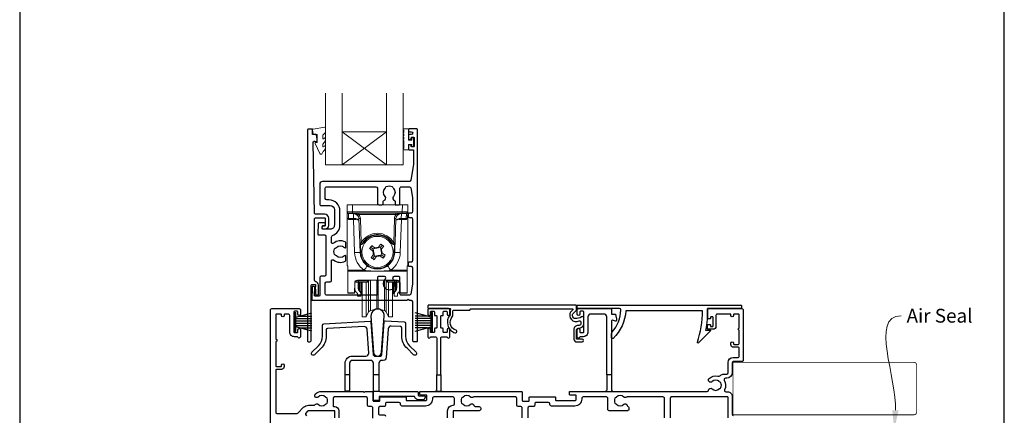
# Model space of a CAD drawing. Units: millimetres. Extents: x 22 to 1863, y -511 to 568.
# Drawn here: x 1136 to 1492, y -255 to -112 of the extents above; entities that cross this region are included whole.
import ezdxf
from ezdxf import colors
from ezdxf.entities.mleader import LeaderData, LeaderLine
from ezdxf.math import Vec2, Vec3

# ---------------------------------------------------------------- set-up
doc = ezdxf.new("R2010")
doc.units = ezdxf.units.MM
doc.header["$MEASUREMENT"] = 0
doc.layers.get('Defpoints').update_dxf_attribs({"color": 1})
doc.layers.add('APL Joinery', color=2, linetype='Continuous')
doc.styles.add('General notes', font='arial.ttf', dxfattribs={"height": 3.5})

# ---------------------------------------------------------------- blocks, each defined once
blk = doc.blocks.new('9010331')
at = {"layer": 'APL Joinery', "color": 252}
for p, q in [((-6.5, 3.29), (-0.75, 1.75)), ((-2.21, 2.14), (-6.5, 2.14)), ((-0.75, 1.3), (-6.5, 1.3)), ((-0.75, 0.46), (-6.5, 0.46)), ((-0.75, 3.45), (-0.75, -3.45)), ((-0.75, 3.45), (-0.25, 3.45)), ((-0.5, 3.45), (-0.5, -3.45)), ((-0.25, 3.45), (-0.25, -3.45)), ((-0.75, -0.46), (-6.5, -0.46)), ((-0.75, -1.3), (-6.5, -1.3)), ((-0.75, -1.75), (-6.5, -3.29)), ((-2.21, -2.14), (-6.5, -2.14)), ((-0.25, -3.45), (-0.75, -3.45))]:
    blk.add_line(p, q, dxfattribs=at)

msp = doc.modelspace()

# ---------------------------------------------------------------- linework, layer by layer
at = {"layer": 'APL Joinery', "color": 7, "lineweight": 20}
for p, q in [((1246.79, -164.48), (1246.79, -138.48)), ((1252.79, -164.48), (1252.79, -138.48)), ((1268.79, -164.48), (1268.79, -138.48)), ((1274.79, -164.48), (1274.79, -138.48)), ((1252.79, -152.48), (1268.79, -152.48)), ((1246.79, -164.48), (1274.79, -164.48))]:
    msp.add_line(p, q, dxfattribs=at)
at = {"layer": 'APL Joinery', "color": 8, "lineweight": 5}
for p, q in [((1268.79, -164.48), (1252.79, -152.48)), ((1252.79, -164.48), (1268.79, -152.48))]:
    msp.add_line(p, q, dxfattribs=at)
at = {"layer": 'APL Joinery', "color": 252, "lineweight": 15}
for p, q in [((1254.58, -181.47), (1254.54, -178.96)), ((1254.54, -178.96), (1256.53, -178.96)), ((1254.54, -200.96), (1254.54, -178.96)), ((1256.53, -178.96), (1256.58, -181.48)), ((1274.54, -178.96), (1256.53, -178.96)), ((1256.58, -181.48), (1274.49, -181.48)), ((1256.58, -181.48), (1256.58, -181.96)), ((1274.49, -181.48), (1274.54, -178.96)), ((1274.49, -181.48), (1274.49, -181.96)), ((1274.54, -178.96), (1276.54, -178.96)), ((1276.54, -178.96), (1276.49, -181.47)), ((1276.54, -178.96), (1276.54, -200.96)), ((1254.61, -183.28), (1254.58, -181.76)), ((1256.58, -181.96), (1255.08, -181.96)), ((1256.85, -182.11), (1255.08, -182.11)), ((1255.08, -182.11), (1255.12, -183.85)), ((1255.12, -183.85), (1256.87, -183.85)), ((1256.87, -184.2), (1255.13, -184.2)), ((1274.49, -181.96), (1256.58, -181.96)), ((1256.85, -182.11), (1256.85, -181.96)), ((1256.91, -183.85), (1256.85, -182.11)), ((1256.87, -184.2), (1256.87, -183.85)), ((1257.29, -196.21), (1256.87, -184.2)), ((1258.86, -182.46), (1258.86, -181.96)), ((1272.22, -182.46), (1258.86, -182.46)), ((1259.17, -192.64), (1258.86, -183.89)), ((1259.36, -183.88), (1259.67, -192.62)), ((1271.41, -192.62), (1271.71, -183.88)), ((1272.21, -183.89), (1271.91, -192.64)), ((1272.22, -182.46), (1272.22, -181.96)), ((1274.2, -184.2), (1273.78, -196.21)), ((1274.23, -182.11), (1274.16, -183.85)), ((1274.2, -183.85), (1275.96, -183.85)), ((1274.2, -183.85), (1274.2, -184.2)), ((1275.94, -184.2), (1274.2, -184.2)), ((1274.23, -181.96), (1274.23, -182.11)), ((1275.99, -182.11), (1274.23, -182.11)), ((1275.99, -181.96), (1274.49, -181.96)), ((1275.96, -183.85), (1275.99, -182.11)), ((1276.49, -181.76), (1276.46, -183.28)), ((1259.29, -196.18), (1259.19, -193.27)), ((1259.39, -193.26), (1259.49, -196.17)), ((1260.1, -192.87), (1260.1, -192.87)), ((1263.08, -194.23), (1263.9, -194.81)), ((1264.06, -195.71), (1263.88, -195.59)), ((1264.8, -194.65), (1263.9, -194.81)), ((1263.9, -194.81), (1264.06, -195.71)), ((1263.9, -194.81), (1263.96, -194.85)), ((1263.96, -194.85), (1266.64, -194.39)), ((1264.43, -197.53), (1263.96, -194.85)), ((1264.63, -194.53), (1264.8, -194.65)), ((1265.78, -194.48), (1265.91, -194.3)), ((1266.69, -194.32), (1265.78, -194.48)), ((1266.69, -194.32), (1266.64, -194.39)), ((1266.64, -194.39), (1267.11, -197.07)), ((1266.69, -194.32), (1267.26, -193.51)), ((1266.85, -195.23), (1266.69, -194.32)), ((1266.97, -195.05), (1266.85, -195.23)), ((1270.97, -192.87), (1270.97, -192.87)), ((1271.58, -196.17), (1271.68, -193.26)), ((1271.88, -193.27), (1271.78, -196.18)), ((1264.38, -197.6), (1263.81, -198.41)), ((1264.1, -196.87), (1264.23, -196.69)), ((1264.23, -196.69), (1264.38, -197.6)), ((1264.38, -197.6), (1265.29, -197.44)), ((1264.38, -197.6), (1264.43, -197.53)), ((1267.11, -197.07), (1264.43, -197.53)), ((1265.29, -197.44), (1265.17, -197.62)), ((1266.27, -197.27), (1267.17, -197.11)), ((1266.45, -197.39), (1266.27, -197.27)), ((1267.02, -196.21), (1267.19, -196.33)), ((1267.17, -197.11), (1267.02, -196.21)), ((1267.17, -197.11), (1267.11, -197.07)), ((1267.99, -197.69), (1267.17, -197.11)), ((1254.84, -200.96), (1254.54, -200.96)), ((1254.84, -202.62), (1254.84, -200.96)), ((1254.84, -202.62), (1260.72, -202.62)), ((1254.84, -202.97), (1254.84, -202.62)), ((1270.35, -202.62), (1276.24, -202.62)), ((1276.24, -200.96), (1276.54, -200.96)), ((1276.24, -202.62), (1276.24, -200.96)), ((1276.24, -202.62), (1276.24, -202.97)), ((1276.24, -202.97), (1254.84, -202.97)), ((1254.84, -202.97), (1254.84, -210.81)), ((1272.73, -206.19), (1258.34, -206.19)), ((1258.68, -206.19), (1258.68, -206.43)), ((1258.68, -206.43), (1261.91, -206.43)), ((1258.68, -206.93), (1258.68, -206.43)), ((1261.91, -206.43), (1261.91, -206.19)), ((1261.91, -206.93), (1261.91, -206.43)), ((1262.41, -206.19), (1262.41, -206.43)), ((1263.01, -214.64), (1263.01, -206.19)), ((1265.28, -214.14), (1265.28, -206.19)), ((1265.79, -214.14), (1265.79, -206.19)), ((1268.06, -214.64), (1268.06, -206.19)), ((1268.66, -206.43), (1268.66, -206.19)), ((1269.16, -206.19), (1269.16, -206.43)), ((1269.16, -206.43), (1272.39, -206.43)), ((1269.16, -206.93), (1269.16, -206.43)), ((1272.39, -206.43), (1272.39, -206.19)), ((1272.39, -206.93), (1272.39, -206.43)), ((1276.24, -210.81), (1276.24, -202.97)), ((1257.33, -207.18), (1257.3, -210.81)), ((1257.34, -208.84), (1257.34, -207.07)), ((1257.54, -206.59), (1257.54, -206.93)), ((1258.18, -206.93), (1257.54, -206.93)), ((1258.68, -206.93), (1258.18, -206.93)), ((1258.54, -206.93), (1258.54, -208.62)), ((1261.91, -206.93), (1258.68, -206.93)), ((1258.84, -206.93), (1258.84, -209.91)), ((1259.02, -210.15), (1259.02, -206.93)), ((1259.54, -206.93), (1259.54, -211.26)), ((1259.89, -206.93), (1259.89, -210.75)), ((1260.04, -216.58), (1260.04, -206.93)), ((1261.51, -216.58), (1261.51, -206.93)), ((1262.36, -215.08), (1262.36, -206.65)), ((1268.71, -215.08), (1268.71, -206.65)), ((1272.39, -206.93), (1269.16, -206.93)), ((1269.56, -216.58), (1269.56, -206.93)), ((1271.04, -216.58), (1271.04, -206.97)), ((1271.18, -210.75), (1271.18, -206.93)), ((1271.54, -211.26), (1271.54, -206.93)), ((1272.05, -206.93), (1272.05, -210.15)), ((1272.23, -209.91), (1272.23, -206.93)), ((1272.89, -206.93), (1272.39, -206.93)), ((1272.54, -208.62), (1272.54, -206.93)), ((1272.89, -206.93), (1273.54, -206.93)), ((1273.54, -206.93), (1273.54, -206.59)), ((1273.74, -207.07), (1273.74, -208.84)), ((1273.77, -210.81), (1273.74, -207.18)), ((1254.84, -210.81), (1257.3, -210.81)), ((1254.84, -210.96), (1254.84, -210.81)), ((1257.3, -210.96), (1254.84, -210.96)), ((1258.34, -212.03), (1258.34, -211.26)), ((1259.54, -212.03), (1258.34, -212.03)), ((1259.54, -211.26), (1259.54, -212.03)), ((1259.89, -210.75), (1260.04, -210.63)), ((1271.04, -210.63), (1271.18, -210.75)), ((1271.54, -212.03), (1271.54, -211.26)), ((1272.74, -212.03), (1271.54, -212.03)), ((1272.74, -211.26), (1272.74, -212.03)), ((1273.77, -210.81), (1276.24, -210.81)), ((1276.24, -210.96), (1273.78, -210.96)), ((1276.24, -210.81), (1276.24, -210.96)), ((1260.04, -219.53), (1260.04, -216.58)), ((1261.51, -219.53), (1261.51, -216.58)), ((1262.36, -217.7), (1262.36, -215.08)), ((1263.01, -217.16), (1263.01, -214.64)), ((1263.01, -217.16), (1265.28, -216.55)), ((1265.28, -216.55), (1265.28, -214.14)), ((1265.79, -216.55), (1265.79, -214.14)), ((1265.79, -216.55), (1268.06, -217.16)), ((1268.06, -217.16), (1268.06, -214.64)), ((1268.71, -217.7), (1268.71, -215.08)), ((1269.56, -219.53), (1269.56, -216.58)), ((1271.04, -219.53), (1271.04, -216.58)), ((1260.04, -219.53), (1261.51, -219.53)), ((1261.51, -219.53), (1262.36, -217.7)), ((1268.71, -217.7), (1269.56, -219.53)), ((1269.56, -219.53), (1271.04, -219.53))]:
    msp.add_line(p, q, dxfattribs=at)
at = {"layer": 'APL Joinery', "color": 2, "lineweight": 25}
for p, q in [((1255.46, -240.46), (1253.86, -240.46)), ((1266.08, -240.46), (1264.08, -240.46)), ((1348.42, -240.48), (1348.42, -245.98)), ((1350.22, -240.48), (1350.22, -245.98)), ((1266.38, -246.46), (1264.08, -246.46))]:
    msp.add_line(p, q, dxfattribs=at)
for points in [[(1245.88, -186.61, 1.000001), (1245.88, -187.61), (1246.72, -187.61, 0.414214), (1247.92, -186.41), (1247.92, -183.81, 0.414213), (1246.42, -182.31), (1243.09, -182.31, -0.409056), (1242.79, -182.02), (1242.31, -156.36, -0.499085), (1242.94, -155.86), (1243.54, -156.03, 0.493199), (1243.79, -155.83), (1243.79, -155), (1243.56, -153.65, 0.364027), (1243.36, -153.48), (1242.09, -153.48), (1242.09, -151.78, 0.414223), (1241.79, -151.48), (1240.59, -151.48, 0.414338), (1240.29, -151.78), (1240.29, -228.29, 0.393036), (1240.5, -228.48), (1241.1, -228.48, 0.414214), (1241.6, -227.98), (1241.6, -208, -0.404024), (1241.79, -207.8), (1242.99, -207.76, -0.424477), (1243.2, -207.96), (1243.2, -208.61, 0.414214), (1243, -208.81), (1243, -209.31, 0.414214), (1243.2, -209.51), (1243.2, -211.35, 0.414214), (1243.4, -211.55), (1244, -211.55, 0.414214), (1244.2, -211.35), (1244.2, -207.96, 0.363179), (1243.21, -206.77, -0.363179), (1242.8, -206.28), (1242.8, -184.11, -0.414214), (1243.3, -183.61), (1246.42, -183.61, -0.414213), (1246.62, -183.81), (1246.62, -186.41, -0.414214), (1246.42, -186.61)], [(1277.07, -170.46), (1245.69, -170.46, 0.414214), (1244.69, -171.46), (1244.69, -178.86, 0.414212), (1244.99, -179.16), (1248.47, -179.16, -0.414212), (1249.97, -180.66), (1249.97, -186.26, -0.414214), (1248.47, -187.76), (1245.8, -187.76, -0.424474), (1245.6, -187.56), (1245.63, -186.66, -0.404027), (1245.83, -186.46), (1246.22, -186.46, 1.000573), (1246.22, -185.46), (1244.36, -185.46, 0.404027), (1244.16, -185.66), (1244.03, -189.56, 0.424475), (1244.23, -189.76), (1246.4, -189.76, -0.414213), (1246.9, -190.26), (1246.9, -204.29, -0.414212), (1246.4, -204.79), (1245.19, -204.79, 0.414212), (1244.69, -205.29), (1244.69, -211.79, -0.414212), (1244.49, -211.99), (1243.02, -211.99, -0.424477), (1242.82, -211.78), (1242.91, -209, 0.424477), (1242.41, -208.49), (1242.12, -208.49, 0.404024), (1241.92, -208.68), (1241.76, -213.26, 0.424476), (1241.96, -213.46), (1276.29, -213.46), (1276.69, -213.06), (1277.09, -213.46), (1277.69, -213.46, -0.414214), (1278.19, -213.96), (1278.19, -227.96, 0.414214), (1278.69, -228.46), (1279.79, -228.46, 0.406954), (1279.99, -228.26), (1279.99, -151.66, 0.414214), (1279.79, -151.46), (1276.99, -151.46, 0.414214), (1276.79, -151.66), (1276.79, -152.26, 0.414203), (1276.99, -152.46), (1277.79, -152.46, -0.999978), (1277.79, -153.46), (1276.99, -153.46, 0.414417), (1276.79, -153.66), (1276.79, -155.01, 0.414427), (1276.99, -155.21), (1277.59, -155.21, 0.414214), (1277.79, -155.01), (1277.79, -154.66, -0.414203), (1277.99, -154.46), (1278.59, -154.46, -0.414224), (1278.79, -154.66), (1278.79, -157.76, -0.414203), (1278.59, -157.96), (1277.99, -157.96, -0.414224), (1277.79, -157.76), (1277.79, -157.41, 0.414214), (1277.59, -157.21), (1276.99, -157.21, 0.414427), (1276.79, -157.41), (1276.79, -158.76, 0.414427), (1276.99, -158.96), (1278.39, -158.96, -0.414196), (1278.59, -159.16), (1278.6, -164.08, -0.043353), (1278.58, -164.26), (1277.57, -170.05, -0.364352)], [(1247.19, -177.16, -0.414213), (1246.69, -176.66), (1246.69, -172.86, -0.414234), (1247.19, -172.36), (1265, -172.36, -0.414192), (1265.5, -172.86), (1265.5, -178.46, 0.41421), (1266, -178.96), (1267.14, -178.96, 0.414211), (1267.64, -178.46), (1267.64, -177.67, -0.341999), (1267.87, -177.38, 0.575837), (1268.29, -175.88, -0.406262), (1268.29, -172.95, 0.114784), (1268.5, -172.6, -0.20211), (1268.75, -172.31, -0.233326), (1270.83, -172.31, -0.20211), (1271.09, -172.6, 0.114784), (1271.3, -172.95, -0.406262), (1271.3, -175.88, 0.561578), (1271.68, -177.37, -0.32998), (1271.89, -177.65), (1271.89, -178.66, 0.414214), (1272.19, -178.96), (1273.19, -178.96, 0.414214), (1273.69, -178.46), (1273.69, -172.86, -0.414234), (1274.19, -172.36), (1277.07, -172.36, -0.36432), (1277.57, -172.78), (1278.19, -176.32), (1278.19, -181.46, -0.414214), (1277.69, -181.96), (1276.99, -181.96, 0.414214), (1276.69, -182.26), (1276.69, -183.16, 0.414214), (1276.99, -183.46), (1277.69, -183.46, -0.414214), (1278.19, -183.96), (1278.19, -199.16, -0.414214), (1277.69, -199.66), (1276.99, -199.66, 0.414214), (1276.69, -199.96), (1276.69, -200.86, 0.414214), (1276.99, -201.16), (1277.69, -201.16, -0.414214), (1278.19, -201.66), (1278.19, -207.5), (1277.57, -211.25, -0.36432), (1277.07, -211.66), (1274.19, -211.66, -0.414234), (1273.69, -211.16), (1273.69, -205.36, 0.414214), (1273.19, -204.86), (1271.54, -204.86, 0.411546), (1271.04, -205.36, 0.197757), (1271.3, -205.99, -0.406262), (1271.3, -208.92, 0.114784), (1271.09, -209.27, -0.20211), (1270.83, -209.56, -0.233326), (1268.75, -209.56, -0.20211), (1268.5, -209.27, 0.114784), (1268.29, -208.92, -0.406262), (1268.29, -205.99, 0.197879), (1268.54, -205.36, 0.411377), (1268.04, -204.86), (1266, -204.86, 0.414224), (1265.5, -205.36), (1265.5, -211.16, -0.414202), (1265, -211.66), (1247.19, -211.66, -0.414234), (1246.69, -211.16), (1246.69, -207.29, -0.414212), (1247.19, -206.79), (1248.4, -206.79, 0.414212), (1248.9, -206.29), (1248.9, -199.28, -0.631302), (1249.71, -198.89, 0.292592), (1253.89, -199.36, 0.2859), (1254.17, -198.91), (1254.17, -197.56, 0.642224), (1253.67, -197.33, 0.01477), (1253.63, -197.37, -0.406262), (1250.7, -197.37, 0.114784), (1250.36, -197.16, -0.20211), (1250.06, -196.9, -0.233326), (1250.06, -194.82, -0.20211), (1250.36, -194.57, 0.114784), (1250.7, -194.36, -0.406262), (1253.63, -194.36, 0.014863), (1253.67, -194.39, 0.642057), (1254.17, -194.16), (1254.17, -192.81, 0.2859), (1253.89, -192.36, 0.292592), (1249.71, -192.83, -0.631302), (1248.9, -192.44), (1248.9, -190.53, -0.322528), (1249.24, -190.06, 0.322528), (1251.97, -186.26), (1251.97, -181.16, 0.414213), (1247.97, -177.16)], [(1263.19, -219.23), (1264.1, -232.28, 0.932515), (1267.06, -232.28), (1267.98, -219.23, 1.072369)], [(1288.47, -240.48), (1288.47, -227.18, -0.414215), (1288.97, -226.68), (1290.55, -226.68, -0.331714), (1290.74, -226.83, 0.864743), (1291.72, -226.68), (1291.72, -224.13, 1), (1290.72, -224.13), (1290.72, -224.98, -0.414215), (1290.52, -225.18), (1289.52, -225.18, -0.414214), (1289.32, -224.98), (1289.32, -223.83, 0.414215), (1289.12, -223.63), (1288.67, -223.63, -0.414214), (1288.47, -223.43), (1288.47, -219.23, -0.414214), (1288.67, -219.03), (1289.12, -219.03, 0.414212), (1289.32, -218.83), (1289.32, -217.68, -0.414213), (1289.52, -217.48), (1290.52, -217.48, -0.414214), (1290.72, -217.68), (1290.72, -218.53, 1), (1291.72, -218.53), (1291.72, -216.98, 0.414227), (1291.22, -216.48), (1284.22, -216.48, 0.414215), (1283.72, -216.98), (1283.72, -218.53, 1), (1284.72, -218.53), (1284.72, -217.68, -0.414214), (1284.92, -217.48), (1285.92, -217.48, -0.414213), (1286.12, -217.68), (1286.12, -218.83, 0.414212), (1286.32, -219.03), (1286.77, -219.03, -0.414214), (1286.97, -219.23), (1286.97, -223.43, -0.414214), (1286.77, -223.63), (1286.32, -223.63, 0.414215), (1286.12, -223.83), (1286.12, -224.98, -0.414214), (1285.92, -225.18), (1284.92, -225.18, -0.414214), (1284.72, -224.98), (1284.72, -224.13, 1.000002), (1283.72, -224.13), (1283.72, -226.68, 0.864743), (1284.7, -226.83, -0.331714), (1284.89, -226.68), (1286.47, -226.68, -0.414215), (1286.97, -227.18), (1286.97, -240.48)], [(1336.17, -216.93), (1335.56, -217.53, 0.198912), (1335.12, -218.6), (1335.12, -219.13, 0.391837), (1336.96, -221.12, 0.092035), (1338.48, -220.96, -0.496627), (1339.12, -221.45), (1339.12, -221.94, -0.225504), (1338.93, -222.33, -0.186069), (1338.07, -222.61, 0.440553), (1336.57, -224.11), (1336.57, -227.58, 0.414214), (1337.57, -228.58), (1339.57, -228.58, 1), (1339.57, -227.58), (1337.57, -227.58), (1337.57, -224.11, -0.429598), (1338.09, -223.61, 0.277126), (1340.04, -222.58, 0.144007), (1340.12, -222.3), (1340.12, -219.88, 0.6092), (1339.33, -219.47, -0.180836), (1337.04, -220.12, -0.391837), (1336.12, -219.13), (1336.12, -218.6, -0.198912), (1336.26, -218.24), (1337.49, -217.02, 0.198912), (1337.55, -216.87), (1337.55, -215.48, 0.414214), (1337.35, -215.28), (1284.05, -215.28, 0.414214), (1283.75, -215.58), (1283.75, -216.18, 0.414214), (1284.05, -216.48), (1291.74, -216.48, -0.605919), (1291.91, -216.8, 0.153244), (1291.82, -217.08), (1291.82, -218.8, 0.545809), (1293.67, -225.27, 1), (1293.96, -224.31, -0.545809), (1292.57, -219.46, 0.18191), (1292.82, -218.8), (1292.82, -217.38, -0.414214), (1293.12, -217.08), (1298.69, -217.08, 0.198912), (1298.91, -217), (1299.23, -216.67, -0.198912), (1299.44, -216.58), (1336.03, -216.58, -0.668179)], [(1350.46, -224.95, 0.16739), (1353.55, -217, 0.425895), (1353.05, -216.48), (1337.92, -216.48, -0.414214), (1337.72, -216.28), (1337.72, -215.48, -0.414214), (1337.92, -215.28), (1397.02, -215.28, -0.414212), (1397.22, -215.48), (1397.22, -216.28, -0.414215), (1397.02, -216.48), (1384.92, -216.48, -0.045849), (1384.2, -224.28), (1385.72, -224.28, -0.668164), (1385.86, -224.63), (1381.59, -228.9, -0.783601), (1381.26, -228.7, 0.070843), (1383.11, -217.28), (1355.34, -217.28, -0.191629), (1350.72, -227.28, -0.658931), (1350.22, -227.06), (1350.22, -225.6, -0.177615)], [(1350.22, -240.48), (1348.42, -240.48), (1348.42, -219.48, 0.414214), (1347.42, -218.48), (1342.62, -218.48, 0.414214), (1341.62, -219.48), (1341.62, -224.98, -0.414214), (1339.92, -226.68), (1338.89, -226.68, 0.331714), (1338.7, -226.83, -0.864743), (1337.72, -226.68), (1337.72, -224.13, -1), (1338.72, -224.13), (1338.72, -224.98, 0.414214), (1338.92, -225.18), (1339.92, -225.18, 0.414214), (1340.12, -224.98), (1340.12, -217.68, 0.414213), (1339.92, -217.48), (1338.92, -217.48, 0.414214), (1338.72, -217.68), (1338.72, -218.53, -1), (1337.72, -218.53), (1337.72, -216.98, -0.414582), (1338.22, -216.48), (1350.02, -216.48, -0.415306), (1350.22, -216.68), (1350.22, -218.48), (1351.45, -218.48, -0.36397), (1351.65, -218.65), (1351.92, -220.19), (1351.92, -220.83, -0.493145), (1351.67, -221.03), (1350.47, -220.71, 0.493147), (1350.22, -220.9)], [(1262.89, -221.08, -0.409113), (1263.2, -221.36), (1264.03, -233.2, 0.39391), (1264.53, -233.66), (1266.64, -233.66, 0.39391), (1267.14, -233.2), (1267.97, -221.21, -0.409109), (1268.29, -220.93), (1275.21, -221.3, -0.398959), (1275.68, -221.8), (1275.68, -226.42, 0.198912), (1277.15, -229.95), (1279.49, -232.3, -1), (1278.57, -233.22), (1276.23, -230.87, -0.198912), (1274.38, -226.42), (1274.38, -223.53, 0.398959), (1273.91, -223.03), (1270.45, -222.85, 0.409109), (1269.4, -223.78), (1268.66, -234.33, -0.39391), (1267.66, -235.26), (1267.08, -235.26, 0.414215), (1266.08, -236.26), (1266.08, -246.16, 0.414213), (1266.38, -246.46), (1279.98, -246.46, -0.414213), (1280.28, -246.76), (1280.28, -247.76, 0.414214), (1280.58, -248.06), (1282.48, -248.06, -0.414214), (1282.78, -248.36), (1282.78, -248.56, -0.414212), (1281.78, -249.56), (1280.48, -249.56, -0.312963), (1279.08, -248.59, 0.312963), (1278.61, -248.26), (1266.43, -248.26, 0.414213), (1266.13, -248.56), (1266.13, -249.46, -0.414214), (1265.83, -249.76), (1264.38, -249.76, -0.414214), (1264.08, -249.46), (1264.08, -236.26, 0.414212), (1263.08, -235.26), (1256.46, -235.26, 0.414214), (1255.46, -236.26), (1255.46, -246.06, -0.414214), (1255.16, -246.36), (1254.16, -246.36, -0.414214), (1253.86, -246.06), (1253.86, -236.26, -0.414214), (1256.46, -233.66), (1261.38, -233.66, 0.434812), (1262.38, -232.6), (1261.78, -223.92, 0.409113), (1260.73, -223), (1247.46, -223.69, 0.39896), (1246.98, -224.19), (1246.98, -226.42, -0.198912), (1245.14, -230.87), (1242.79, -233.22, -1), (1241.87, -232.3), (1244.22, -229.95, 0.198912), (1245.68, -226.42), (1245.68, -222.46, -0.398959), (1246.16, -221.96)]]:
    msp.add_lwpolyline(points, format="xyb", close=True, dxfattribs=at)
at = {"layer": 'APL Joinery', "color": 252, "lineweight": 15}
msp.add_lwpolyline([(1245.79, -153.76, -0.209102), (1245.87, -153.57), (1246.63, -152.87, 0.209102), (1246.79, -152.5), (1246.79, -151.08, 0.460762), (1246.5, -150.83), (1242.3, -151.49, 0.394143), (1242.09, -151.76), (1242.25, -153.48), (1243.79, -153.48), (1243.79, -156.38), (1243.29, -156.38, 0.548683), (1243.07, -156.74), (1244.76, -160.37, 0.620757), (1245.55, -160.39), (1245.93, -159.67, 0.076756), (1246.74, -158.52, 0.115673), (1246.79, -158.3), (1246.79, -157.74, 0.700996), (1246.44, -157.61, -0.090479), (1246.09, -157.9, -0.574104), (1245.79, -157.73), (1245.79, -157.13, -0.197721), (1245.94, -156.78, 0.081084), (1246.74, -155.65, 0.114797), (1246.79, -155.43), (1246.79, -154.82, 0.723229), (1246.43, -154.7, -0.088694), (1246.1, -155.01, -0.596286), (1245.79, -154.84), (1245.79, -153.76)], format="xyb", dxfattribs=at)
msp.add_lwpolyline([(1275.04, -155.69, -1), (1275.04, -155.19), (1275.04, -154.44, -1), (1275.04, -153.94), (1275.04, -153.19, -1), (1275.04, -152.69), (1275.04, -151.94, -1), (1275.04, -151.44), (1276.79, -151.44), (1276.79, -155.45), (1277.99, -155.45), (1277.99, -154.7), (1278.59, -154.7), (1278.59, -157.8), (1277.99, -157.8), (1277.99, -157.05), (1276.79, -157.05), (1276.79, -159), (1275.04, -159, -1), (1275.04, -158.5)], format="xyb", close=True, dxfattribs=at)
at = {"layer": 'APL Joinery', "color": 252, "lineweight": 15, "flags": 128}
for points in [[(1254.58, -181.76), (1254.58, -181.64), (1254.58, -181.54), (1254.58, -181.49), (1254.58, -181.47)], [(1276.49, -181.47), (1276.49, -181.49), (1276.49, -181.54), (1276.49, -181.64), (1276.49, -181.76)], [(1255.08, -181.96), (1255.08, -181.97), (1255.08, -182), (1255.08, -182.04), (1255.08, -182.11)], [(1255.12, -183.85), (1255.12, -183.93), (1255.12, -184.01), (1255.12, -184.1), (1255.13, -184.2)], [(1275.94, -184.2), (1275.95, -184.1), (1275.95, -184.01), (1275.95, -183.93), (1275.96, -183.85)], [(1275.99, -182.11), (1275.99, -182.04), (1275.99, -182), (1275.99, -181.97), (1275.99, -181.96)], [(1262.71, -194.77), (1262.8, -194.63), (1262.89, -194.5), (1262.99, -194.37), (1263.08, -194.23), (1263.18, -194.1), (1263.27, -193.97), (1263.36, -193.84), (1263.46, -193.7)], [(1263.88, -195.59), (1263.73, -195.49), (1263.58, -195.38), (1263.44, -195.28), (1263.29, -195.18), (1263.14, -195.07), (1263, -194.97), (1262.85, -194.87), (1262.71, -194.77)], [(1263.46, -193.7), (1263.6, -193.8), (1263.75, -193.91), (1263.89, -194.01), (1264.04, -194.11), (1264.18, -194.22), (1264.33, -194.32), (1264.48, -194.42), (1264.63, -194.53)], [(1265.91, -194.3), (1266.01, -194.16), (1266.11, -194.01), (1266.22, -193.86), (1266.32, -193.71), (1266.42, -193.57), (1266.53, -193.42), (1266.63, -193.28), (1266.73, -193.13)], [(1266.73, -193.13), (1266.86, -193.23), (1267, -193.32), (1267.13, -193.41), (1267.26, -193.51), (1267.39, -193.6), (1267.53, -193.69), (1267.66, -193.79), (1267.79, -193.88)], [(1267.79, -193.88), (1267.69, -194.02), (1267.59, -194.17), (1267.49, -194.32), (1267.38, -194.46), (1267.28, -194.61), (1267.18, -194.76), (1267.07, -194.9), (1266.97, -195.05)], [(1263.28, -198.04), (1263.38, -197.9), (1263.48, -197.75), (1263.59, -197.6), (1263.69, -197.46), (1263.79, -197.31), (1263.89, -197.16), (1264, -197.02), (1264.1, -196.87)], [(1264.34, -198.79), (1264.21, -198.69), (1264.08, -198.6), (1263.94, -198.51), (1263.81, -198.41), (1263.68, -198.32), (1263.54, -198.23), (1263.41, -198.13), (1263.28, -198.04)], [(1265.17, -197.62), (1265.06, -197.76), (1264.96, -197.91), (1264.85, -198.06), (1264.75, -198.21), (1264.65, -198.35), (1264.55, -198.5), (1264.44, -198.64), (1264.34, -198.79)], [(1267.62, -198.22), (1267.47, -198.12), (1267.33, -198.01), (1267.18, -197.91), (1267.03, -197.81), (1266.89, -197.7), (1266.74, -197.6), (1266.59, -197.5), (1266.45, -197.39)], [(1267.19, -196.33), (1267.34, -196.43), (1267.49, -196.54), (1267.63, -196.64), (1267.78, -196.74), (1267.93, -196.85), (1268.07, -196.95), (1268.22, -197.05), (1268.36, -197.15)], [(1268.36, -197.15), (1268.27, -197.29), (1268.18, -197.42), (1268.08, -197.55), (1267.99, -197.69), (1267.9, -197.82), (1267.8, -197.95), (1267.71, -198.08), (1267.62, -198.22)], [(1257.3, -210.81), (1257.3, -210.88), (1257.3, -210.92), (1257.3, -210.95), (1257.3, -210.96)], [(1273.78, -210.96), (1273.78, -210.95), (1273.78, -210.92), (1273.77, -210.88), (1273.77, -210.81)]]:
    msp.add_lwpolyline(points, dxfattribs=at)
at = {"layer": 'APL Joinery', "color": 2, "lineweight": 25}
for points in [[(1226.82, -275.08), (1226.82, -216.98, -0.414214), (1227.32, -216.48), (1237.22, -216.48, -0.414273), (1237.72, -216.98), (1237.72, -218.53, -1), (1236.72, -218.53), (1236.72, -217.68, 0.414214), (1236.52, -217.48), (1235.52, -217.48, 0.414213), (1235.32, -217.68), (1235.32, -224.98, 0.414214), (1235.52, -225.18), (1236.52, -225.18, 0.414214), (1236.72, -224.98), (1236.72, -224.13, -1), (1237.72, -224.13), (1237.72, -226.68, -0.864743), (1236.74, -226.83, 0.331714), (1236.55, -226.68), (1235.52, -226.68, -0.414214), (1233.82, -224.98), (1233.82, -218.98, 0.414214), (1233.32, -218.48), (1232.02, -218.48, 0.414214), (1231.82, -218.68), (1231.82, -218.98, -1), (1230.82, -218.98), (1230.82, -218.68, 0.414214), (1230.62, -218.48), (1229.02, -218.48, 0.414214), (1228.82, -218.68), (1228.82, -227.58, -1), (1228.82, -228.38), (1228.82, -237.28, 0.414214), (1229.02, -237.48), (1230.62, -237.48, 0.414214), (1230.82, -237.28), (1230.82, -236.98, -1), (1231.82, -236.98), (1231.82, -237.48, -0.414214), (1230.82, -238.48), (1229.02, -238.48, 0.414214), (1228.82, -238.68), (1228.82, -253.98, 0.414214), (1229.32, -254.48), (1236.38, -254.48, 0.198912), (1236.74, -254.34), (1238.86, -252.22, -0.198912), (1240.63, -251.48), (1242.56, -251.48, 0.24907), (1242.97, -251.26, -0.469413), (1244.12, -251.15, 0.410535), (1246.72, -251.15, -0.12083), (1247.02, -250.97, 0.215969), (1247.33, -250.69, 0.214117), (1247.33, -248.97, 0.215969), (1247.02, -248.7, -0.12083), (1246.72, -248.52, 0.410535), (1244.12, -248.52, -1), (1243.06, -247.45, -0.197279), (1245.42, -246.48), (1260.32, -246.48), (1260.72, -246.88), (1261.12, -246.48), (1263.62, -246.48, -0.414213), (1263.92, -246.78), (1263.92, -249.78, 0.414214), (1264.12, -249.98), (1266.22, -249.98, 0.414214), (1266.42, -249.78), (1266.42, -248.68, -0.414214), (1266.62, -248.48), (1269.22, -248.48), (1275.72, -248.48, -0.414214), (1275.92, -248.68), (1275.92, -249.58, 0.414214), (1276.12, -249.78), (1282.92, -249.78, 0.414214), (1283.42, -249.28), (1283.42, -247.98, 0.414214), (1283.22, -247.78), (1281.12, -247.78, -0.414214), (1280.92, -247.58), (1280.92, -246.68, -0.414213), (1281.12, -246.48), (1286.47, -246.48), (1288.97, -246.48), (1317.62, -246.48, -0.414213), (1317.92, -246.78), (1317.92, -249.78, 0.414214), (1318.12, -249.98), (1320.22, -249.98, 0.414214), (1320.42, -249.78), (1320.42, -248.68, -0.414214), (1320.62, -248.48), (1323.22, -248.48), (1329.72, -248.48, -0.414214), (1329.92, -248.68), (1329.92, -249.58, 0.414214), (1330.12, -249.78), (1336.92, -249.78, 0.414214), (1337.42, -249.28), (1337.42, -247.98, 0.414214), (1337.22, -247.78), (1335.12, -247.78, -0.414214), (1334.92, -247.58), (1334.92, -246.68, -0.414213), (1335.12, -246.48), (1347.92, -246.48), (1350.72, -246.48), (1384.75, -246.48, 0.390947), (1385.24, -246.02, -0.637384), (1386.52, -245.55, 0.410535), (1389.12, -245.55, -0.12083), (1389.43, -245.37, 0.215969), (1389.73, -245.09, 0.214117), (1389.73, -243.37, 0.215969), (1389.43, -243.1, -0.12083), (1389.12, -242.92, 0.410535), (1386.52, -242.92, -1), (1385.46, -241.85, -0.260935), (1388.62, -240.98, 0.267587), (1389.58, -240.7, -0.203746), (1390.8, -240.18), (1391.82, -240.18, 0.414213), (1392.32, -239.68), (1392.32, -235.98, -0.414213), (1394.12, -234.18), (1395.82, -234.18, 0.414214), (1396.32, -233.68), (1396.32, -230.78, 0.414214), (1396.02, -230.48), (1394.32, -230.48, -0.414214), (1393.32, -229.48), (1393.32, -228.98, -1), (1394.32, -228.98), (1394.32, -229.28, 0.414214), (1394.52, -229.48), (1396.02, -229.48, 0.414213), (1396.32, -229.18), (1396.32, -224.33, -1), (1396.32, -223.53), (1396.32, -218.68, 0.414214), (1396.12, -218.48), (1394.52, -218.48, 0.414214), (1394.32, -218.68), (1394.32, -218.98, -1), (1393.32, -218.98), (1393.32, -218.68, 0.414214), (1393.12, -218.48), (1391.42, -218.48), (1388.42, -218.48, 0.414219), (1387.92, -218.98), (1387.92, -222.98, -0.414233), (1386.92, -223.98), (1385.12, -223.98, -0.414427), (1384.92, -223.78), (1384.92, -222.43, -0.414427), (1385.12, -222.23), (1385.72, -222.23, -0.414214), (1385.92, -222.43), (1385.92, -222.78, 0.414224), (1386.12, -222.98), (1386.72, -222.98, 0.414203), (1386.92, -222.78), (1386.92, -219.68, 0.414224), (1386.72, -219.48), (1386.12, -219.48, 0.414203), (1385.92, -219.68), (1385.92, -220.03, -0.414214), (1385.72, -220.23), (1385.12, -220.23, -0.414427), (1384.92, -220.03), (1384.92, -216.68, -0.414214), (1385.12, -216.48), (1397.32, -216.48, -0.414943), (1397.82, -216.98), (1397.82, -235.18, -0.414214), (1397.32, -235.68), (1394.32, -235.68, 0.414213), (1393.82, -236.18), (1393.82, -239.68, -0.414213), (1391.82, -241.68), (1391.37, -241.68, 0.57735), (1390.94, -242.43, -0.253141), (1391.03, -245.86, 0.559007), (1391.48, -246.58), (1392.12, -246.58, -0.414214), (1393.82, -248.28), (1393.82, -254.88, 0.414212), (1394.12, -255.18)], [(1288.47, -240.48), (1288.47, -245.98, 0.414214), (1288.97, -246.48), (1286.47, -246.48, 0.414214), (1286.97, -245.98), (1286.97, -240.48)], [(1263.92, -256.18), (1263.92, -252.48, 0.414215), (1263.42, -251.98), (1262.42, -251.98, -0.414209), (1261.92, -251.48), (1261.92, -248.98, 0.414208), (1261.42, -248.48), (1250.02, -248.48, 0.414213), (1249.52, -248.98), (1249.52, -251.68, 0.414214), (1249.82, -251.98), (1250.08, -251.98, -0.414213), (1251.58, -253.48), (1251.58, -255.98, -0.414214)], [(1290.9, -255.98), (1290.9, -253.48, -0.410115), (1292.87, -251.48, 0.410117), (1293.37, -250.98), (1293.37, -248.98, 0.414215), (1292.87, -248.48), (1285.92, -248.48, 0.414215), (1285.42, -248.98), (1285.42, -249.28, -0.414214), (1282.92, -251.78), (1274.42, -251.78, -0.414214), (1273.92, -251.28), (1273.92, -250.98, 0.414213), (1273.42, -250.48), (1268.92, -250.48, 0.414214), (1268.42, -250.98), (1268.42, -251.48, -0.414214), (1267.92, -251.98), (1266.42, -251.98, 0.414212), (1265.92, -252.48), (1265.92, -254.48, 0.414214), (1266.42, -254.98), (1267.92, -254.98, -0.414212), (1268.42, -255.48)], [(1317.92, -255.98), (1317.92, -252.48, 0.414215), (1317.42, -251.98), (1316.42, -251.98, -0.414209), (1315.92, -251.48), (1315.92, -248.98, 0.414208), (1315.42, -248.48), (1300.44, -248.48, 0.162344), (1300.14, -248.58, -0.371523), (1299.17, -248.52, 0.410535), (1296.57, -248.52, -0.12083), (1296.26, -248.7, 0.215969), (1295.95, -248.97, 0.214117), (1295.95, -250.69, 0.215969), (1296.26, -250.97, -0.12083), (1296.57, -251.15, 0.410535), (1299.17, -251.15, -0.609454), (1300.43, -251.56, 0.367937), (1300.93, -251.98), (1302.37, -251.98, -0.414214), (1302.87, -252.48), (1302.87, -252.98, -0.414214), (1302.37, -253.48), (1292.9, -253.48), (1292.9, -255.98, -0.414214)], [(1369.32, -255.98), (1369.32, -248.98, 0.414863), (1368.82, -248.48), (1355.88, -248.48, 0.155478), (1355.59, -248.58, -0.371523), (1354.62, -248.52, 0.410535), (1352.02, -248.52, -0.12083), (1351.71, -248.7, 0.215969), (1351.4, -248.97, 0.214117), (1351.4, -250.69, 0.215969), (1351.71, -250.97, -0.12083), (1352.02, -251.15, 0.410535), (1354.62, -251.15, -0.609454), (1355.88, -251.56, 0.274385), (1356.21, -251.96, -0.319232), (1356.42, -252.24), (1356.42, -252.98, -0.414215), (1355.92, -253.48), (1349.32, -253.48, -0.414214), (1348.82, -252.98), (1348.82, -248.98, 0.414215), (1348.32, -248.48), (1339.92, -248.48, 0.414215), (1339.42, -248.98), (1339.42, -249.28, -0.414214), (1336.92, -251.78), (1328.42, -251.78, -0.414214), (1327.92, -251.28), (1327.92, -250.98, 0.414213), (1327.42, -250.48), (1322.92, -250.48, 0.414214), (1322.42, -250.98), (1322.42, -251.48, -0.414214), (1321.92, -251.98), (1320.42, -251.98, 0.414212), (1319.92, -252.48), (1319.92, -255.98, -0.414214)], [(1392.32, -255.98), (1392.32, -248.68, 0.414214), (1392.12, -248.48), (1371.82, -248.48, 0.414212), (1371.32, -248.98), (1371.32, -255.98, -0.414212)], [(1250.08, -255.98), (1250.08, -253.48), (1240.63, -253.48, 0.199559), (1240.27, -253.63), (1239.62, -254.29, 0.416061), (1239.62, -255), (1239.93, -255.31, -0.200551)]]:
    msp.add_lwpolyline(points, format="xyb", dxfattribs=at)
at = {"layer": 'APL Joinery', "color": 7, "lineweight": 25, "const_width": 0.3}
msp.add_lwpolyline([(1431.71, -254.93), (1394.07, -254.93), (1394.07, -235.93), (1431.71, -235.93)], dxfattribs=at)
msp.add_lwpolyline([(1413.69, -254.93), (1459.5, -254.93, 0.414214), (1460.5, -253.93), (1460.5, -236.93, 0.414214), (1459.5, -235.93), (1413.69, -235.93)], format="xyb", dxfattribs=at)
at = {"layer": 'APL Joinery', "color": 252, "lineweight": 15}
msp.add_circle((1265.54, -195.96), 5.63, dxfattribs=at)
for centre, radius, start, end in [((1255.08, -181.46), 0.5, 181, 270), ((1275.99, -181.46), 0.5, 270, 359), ((1255.02, -181.67), 0.444, 192.2858, 278.5216), ((1255.09, -183.26), 0.589, 230.9513, 272.088), ((1256.86, -183.96), 2, 2, 90), ((1255.37, -182.09), 1.5, 359.1977, 4.802), ((1241.77, -184.55), 15.15, 1.3484, 2.6517), ((1256.86, -183.96), 2.5, 2, 37.1203), ((1258.74, -169.56), 14.33, 270.5009, 272.4995), ((1274.21, -183.96), 2.5, 142.8797, 178), ((1272.34, -169.56), 14.33, 267.5005, 269.4991), ((1274.21, -183.96), 2, 90, 178), ((1289.3, -184.55), 15.15, 177.3483, 178.6516), ((1275.7, -182.09), 1.5, 175.198, 180.8023), ((1275.98, -183.26), 0.589, 267.912, 309.0487), ((1276.05, -181.67), 0.444, 261.4784, 347.7142), ((1265.54, -195.96), 6.75, 29.6318, 150.3682), ((1265.54, -195.96), 6.05, 29.6093, 150.3907), ((1259.04, -178.31), 14.33, 270.5008, 272.4996), ((1259.67, -192.62), 0.5, 182.0077, 330.3573), ((1259.14, -187.54), 5.73, 270.5009, 272.4995), ((1268.04, -178.15), 16.72, 239.9481, 241.6537), ((1256.93, -198.76), 6.69, 59.9706, 61.6763), ((1438.02, -165.89), 176.66, 189.6798, 190.1011), ((1295.61, -368.44), 176.66, 99.6798, 100.1011), ((1093.05, -226.03), 176.66, 9.6798, 10.1011), ((1274.14, -198.76), 6.69, 118.3237, 120.0294), ((1263.03, -178.15), 16.72, 298.3463, 300.0519), ((1271.41, -192.62), 0.5, 209.6427, 357.9923), ((1272.03, -178.31), 14.33, 267.5004, 269.4992), ((1271.93, -187.54), 5.73, 267.5005, 269.4991), ((1258.79, -224.85), 28.67, 89.0025, 92.9978), ((1265.54, -195.92), 8.25, 182, 234.2693), ((1259.24, -190.45), 5.73, 270.5008, 272.4995), ((1265.54, -195.96), 6.25, 182, 358), ((1265.54, -195.96), 6.05, 182, 358), ((1235.46, -23.45), 176.68, 279.6798, 280.1011), ((1265.54, -195.92), 8.25, 305.7307, 358), ((1271.83, -190.45), 5.73, 267.5005, 269.4992), ((1272.28, -224.85), 28.67, 87.0022, 90.9975), ((1300.08, -230.34), 48.14, 142.5035, 144.8504), ((1230.99, -230.34), 48.14, 35.1496, 37.4965), ((1258.18, -206.43), 0.5, 180.5, 270), ((1262.16, -192.11), 14.33, 269.0001, 270.9999), ((1261.91, -206.43), 0.5, 270, 359.5), ((1268.91, -192.11), 14.33, 269.0001, 270.9999), ((1269.16, -206.43), 0.5, 180.5, 270), ((1272.89, -206.43), 0.5, 270, 359.5), ((1260.54, -211.51), 1, 130, 180), ((1270.54, -211.51), 1, 0, 50), ((1263.27, -218.13), 1, 105, 155), ((1265.54, -217.52), 1, 75, 105), ((1267.81, -218.13), 1, 25, 75)]:
    msp.add_arc(centre, radius, start, end, dxfattribs=at)
at = {"layer": 'APL Joinery', "color": 2, "lineweight": 25}
for centre, start, end in [((1347.92, -245.98), 270.0003, 0.0003), ((1350.72, -245.98), 180.0003, 270.0003)]:
    msp.add_arc(centre, 0.5, start, end, dxfattribs=at)
at = {"layer": 'APL Joinery', "color": 252, "lineweight": 15}
for centre, major_axis, ratio, start_param, end_param in [((1256.58, -181.46), (2, 0.01), 0.008722, 3.141707, 4.711894), ((1274.49, -181.46), (2, -0.01), 0.008722, 4.712884, 6.283071), ((1255.11, -183.28), (-0.012, 0.72), 0.694711, 1.571213, 2.226589), ((1256.81, -182.46), (2, 0.02), 0.176598, 1.540664, 1.55089), ((1256.86, -183.96), (2, 0.07), 0.926723, 0, 1.53589), ((1256.82, -182.33), (-0.83, 1.3), 0.961061, 2.588414, 2.612485), ((1256.82, -182.68), (2, -0.06), 0.758274, 4.760627, 4.784698), ((1256.89, -184.84), (2, 0.07), 0.492649, 0, 1.546116), ((1256.89, -184.84), (2, 0.07), 0.320287, 0, 1.546116), ((1274.18, -184.84), (2, -0.07), 0.492649, 1.595477, 3.141593), ((1274.18, -184.84), (2, -0.07), 0.320287, 1.595477, 3.141593), ((1274.21, -183.96), (2, -0.07), 0.926723, 1.605703, 3.141593), ((1274.25, -182.68), (2, 0.06), 0.758274, 4.64008, 4.664151), ((1274.25, -182.33), (0.83, 1.3), 0.961061, 3.6707, 3.694771), ((1274.26, -182.46), (2, -0.02), 0.176598, 1.590702, 1.600929), ((1275.96, -183.28), (0.012, 0.72), 0.694711, 4.056596, 4.711973), ((1258.33, -207.18), (0.975, 0.226), 0.981007, 1.339102, 2.909746), ((1258.68, -206.43), (1, 0), 0.004363, 3.141612, 4.712332), ((1272.39, -206.43), (1, 0), 0.004363, 4.712446, 6.283166), ((1272.74, -207.18), (0.975, -0.226), 0.981007, 0.231847, 1.802491), ((1262.68, -206.03), (0, 6), 0.8391, 2.274604, 2.328521), ((1268.39, -206.03), (0, 6), 0.8391, 3.954664, 4.008581), ((1261.11, -206.03), (0, 6), 0.8391, 2.436943, 2.500784), ((1269.96, -206.03), (0, 6), 0.8391, 3.782401, 3.846242)]:
    msp.add_ellipse(centre, major_axis=major_axis, ratio=ratio, start_param=start_param, end_param=end_param, dxfattribs=at)
for points in [[(1255.13, -184.2), (1254.98, -184.05), (1254.83, -183.91), (1254.72, -183.72)], [(1276.35, -183.72), (1276.25, -183.91), (1276.09, -184.05), (1275.94, -184.2)]]:
    msp.add_open_spline(points, degree=3, dxfattribs=at)
for points, knots in [([(1258.86, -182.46), (1258.69, -182.4), (1258.52, -182.33), (1258.2, -182.21), (1258.03, -182.16), (1257.7, -182.06), (1257.54, -182.03), (1257.2, -181.97), (1257.03, -181.96), (1256.86, -181.96)], [0, 0, 0, 0, 0.25, 0.25, 0.5, 0.5, 0.75, 0.75, 1, 1, 1, 1]), ([(1272.22, -182.46), (1272.38, -182.4), (1272.55, -182.33), (1272.88, -182.21), (1273.04, -182.16), (1273.37, -182.06), (1273.53, -182.03), (1273.87, -181.97), (1274.04, -181.96), (1274.21, -181.96)], [0, 0, 0, 0, 0.25, 0.25, 0.5, 0.5, 0.75, 0.75, 1, 1, 1, 1]), ([(1270.97, -192.87), (1270.83, -192.63), (1270.68, -192.4), (1270.35, -191.96), (1270.17, -191.75), (1269.78, -191.36), (1269.58, -191.18), (1269.14, -190.84), (1268.91, -190.69), (1268.2, -190.27), (1267.69, -190.06), (1266.9, -189.85), (1266.62, -189.8), (1266.08, -189.72), (1265.81, -189.71), (1265.26, -189.71), (1264.99, -189.72), (1264.44, -189.8), (1264.17, -189.85), (1263.64, -189.99), (1263.39, -190.08), (1262.88, -190.29), (1262.63, -190.42), (1261.92, -190.83), (1261.48, -191.16), (1260.71, -191.95), (1260.37, -192.39), (1260.1, -192.87)], [0, 0, 0, 0, 0.0625, 0.0625, 0.125, 0.125, 0.1875, 0.1875, 0.25, 0.25, 0.375, 0.375, 0.4375, 0.4375, 0.5, 0.5, 0.5625, 0.5625, 0.625, 0.625, 0.6875, 0.6875, 0.75, 0.75, 0.875, 0.875, 1, 1, 1, 1]), ([(1260.1, -192.87), (1260.24, -192.63), (1260.39, -192.4), (1260.72, -191.96), (1260.9, -191.75), (1261.29, -191.36), (1261.5, -191.18), (1261.93, -190.84), (1262.16, -190.69), (1262.87, -190.28), (1263.39, -190.06), (1264.18, -189.85), (1264.44, -189.8), (1264.99, -189.73), (1265.27, -189.71), (1266.09, -189.71), (1266.63, -189.78), (1267.43, -190), (1267.69, -190.08), (1268.2, -190.3), (1268.44, -190.42), (1268.91, -190.69), (1269.14, -190.85), (1269.58, -191.18), (1269.99, -191.55), (1270.35, -191.96), (1270.68, -192.4), (1270.83, -192.63), (1270.97, -192.87)], [0, 0, 0, 0, 0.0625, 0.0625, 0.125, 0.125, 0.1875, 0.1875, 0.25, 0.25, 0.375, 0.375, 0.4375, 0.4375, 0.5, 0.5, 0.625, 0.625, 0.6875, 0.6875, 0.75, 0.75, 0.8125, 0.8125, 0.875, 0.9375, 0.9375, 1, 1, 1, 1]), ([(1259.17, -192.64), (1259.17, -192.75), (1259.21, -192.86), (1259.35, -193.02), (1259.44, -193.08), (1259.65, -193.13), (1259.76, -193.13), (1259.96, -193.04), (1260.05, -192.97), (1260.1, -192.87)], [0, 0, 0, 0, 0.25, 0.25, 0.5, 0.5, 0.75, 0.75, 1, 1, 1, 1]), ([(1259.39, -193.26), (1259.37, -193.21), (1259.34, -193.16), (1259.29, -193.06), (1259.27, -193.01), (1259.22, -192.91), (1259.2, -192.86), (1259.18, -192.75), (1259.17, -192.7), (1259.17, -192.64)], [0, 0, 0, 0, 0.25, 0.25, 0.5, 0.5, 0.75, 0.75, 1, 1, 1, 1]), ([(1259.19, -193.27), (1259.19, -193.2), (1259.18, -193.05), (1259.17, -192.86), (1259.17, -192.74), (1259.17, -192.69), (1259.17, -192.68)], [0, 0, 0, 0, 0.287967, 0.629155, 0.962481, 1, 1, 1, 1]), ([(1260.27, -192.97), (1260.19, -193.12), (1260.05, -193.23), (1259.73, -193.34), (1259.55, -193.33), (1259.39, -193.26)], [0, 0, 0, 0, 0.5, 0.5, 1, 1, 1, 1]), ([(1271.68, -193.26), (1271.53, -193.33), (1271.35, -193.34), (1271.02, -193.23), (1270.88, -193.12), (1270.8, -192.97)], [0, 0, 0, 0, 0.5, 0.5, 1, 1, 1, 1]), ([(1270.97, -192.87), (1271.03, -192.97), (1271.11, -193.04), (1271.31, -193.13), (1271.42, -193.13), (1271.63, -193.08), (1271.73, -193.02), (1271.86, -192.86), (1271.9, -192.75), (1271.91, -192.64)], [0, 0, 0, 0, 0.25, 0.25, 0.5, 0.5, 0.75, 0.75, 1, 1, 1, 1]), ([(1271.68, -193.26), (1271.7, -193.21), (1271.73, -193.16), (1271.78, -193.06), (1271.8, -193.01), (1271.85, -192.91), (1271.87, -192.86), (1271.9, -192.75), (1271.9, -192.7), (1271.91, -192.64)], [0, 0, 0, 0, 0.25, 0.25, 0.5, 0.5, 0.75, 0.75, 1, 1, 1, 1]), ([(1271.9, -192.68), (1271.9, -192.69), (1271.9, -192.74), (1271.9, -192.86), (1271.89, -193.05), (1271.89, -193.2), (1271.88, -193.27)], [0, 0, 0, 0, 0.037498, 0.370831, 0.712026, 1, 1, 1, 1]), ([(1270.35, -202.62), (1269.56, -202.74), (1268.75, -202.81), (1267.15, -202.91), (1266.34, -202.93), (1264.73, -202.93), (1263.92, -202.91), (1262.32, -202.81), (1261.52, -202.74), (1260.72, -202.62)], [0, 0, 0, 0, 0.25, 0.25, 0.5, 0.5, 0.75, 0.75, 1, 1, 1, 1]), ([(1257.34, -208.84), (1257.34, -209.19), (1257.36, -209.52), (1257.47, -209.96), (1257.52, -210.11), (1257.66, -210.37), (1257.74, -210.49), (1257.85, -210.6)], [0, 0, 0, 0, 0.5, 0.5, 0.75, 0.75, 1, 1, 1, 1]), ([(1258.84, -209.91), (1258.71, -209.73), (1258.64, -209.53), (1258.55, -209.09), (1258.54, -208.86), (1258.54, -208.62)], [0, 0, 0, 0, 0.5, 0.5, 1, 1, 1, 1]), ([(1272.54, -208.62), (1272.54, -208.86), (1272.52, -209.09), (1272.43, -209.53), (1272.36, -209.73), (1272.23, -209.91)], [0, 0, 0, 0, 0.5, 0.5, 1, 1, 1, 1]), ([(1273.22, -210.6), (1273.44, -210.38), (1273.56, -210.12), (1273.71, -209.52), (1273.74, -209.19), (1273.74, -208.84)], [0, 0, 0, 0, 0.5, 0.5, 1, 1, 1, 1]), ([(1258.1, -210.84), (1258.18, -210.91), (1258.24, -210.98), (1258.31, -211.12), (1258.34, -211.19), (1258.34, -211.26)], [0, 0, 0, 0, 0.5, 0.5, 1, 1, 1, 1]), ([(1259.54, -211.26), (1259.54, -211.1), (1259.49, -210.93), (1259.35, -210.65), (1259.3, -210.55), (1259.17, -210.35), (1259.1, -210.25), (1259.02, -210.15)], [0, 0, 0, 0, 0.5, 0.5, 0.75, 0.75, 1, 1, 1, 1]), ([(1272.05, -210.15), (1271.89, -210.35), (1271.77, -210.55), (1271.63, -210.83), (1271.6, -210.92), (1271.55, -211.1), (1271.54, -211.18), (1271.54, -211.26)], [0, 0, 0, 0, 0.5, 0.5, 0.75, 0.75, 1, 1, 1, 1]), ([(1272.74, -211.26), (1272.74, -211.19), (1272.76, -211.12), (1272.84, -210.98), (1272.89, -210.91), (1272.97, -210.84)], [0, 0, 0, 0, 0.5, 0.5, 1, 1, 1, 1])]:
    msp.add_open_spline(points, degree=3, knots=knots, dxfattribs=at)
at = {"layer": 'Defpoints', "color": 8}
msp.add_lwpolyline([(1136.19, -511.34), (1492.19, -511.34), (1492.19, -31.06), (1136.19, -31.06)], close=True, dxfattribs=at)

# ---------------------------------------------------------------- block references
at = {"layer": 'APL Joinery', "rotation": 180}
msp.add_blockref('9010331', (1235.32, -221.34), dxfattribs=at)
at = {"layer": 'APL Joinery', "xscale": -1, "rotation": 180}
msp.add_blockref('9010331', (1285.72, -221.33), dxfattribs=at)

# ---------------------------------------------------------------- leaders
at = {"layer": 'APL Joinery', "color": 0}
ml = msp.add_multileader_mtext('Standard', dxfattribs=at)
ml.set_content('{\\C0;Air Seal}', color=3, style='General notes')
ml.set_leader_properties(lineweight=13)
ml.build(insert=Vec2(0, 0))
ml.multileader.update_dxf_attribs({"leader_type": 2, "dogleg_length": 10, "arrow_head_size": 7})
ctx = ml.context
ctx.base_point, ctx.char_height, ctx.arrow_head_size, ctx.plane_origin = Vec3(1454.86, -219.11), 5, 7, Vec3(1748.87, -133.99)
notes = []
notes.append((ctx, [(0, (1, 1, 0), (1444.86, -219.11), (1, 0), 10, [(1, [(1452.4, -260.3)], 0, [])])]))
ctx.mtext.insert, ctx.mtext.width, ctx.mtext.defined_height, ctx.mtext.line_spacing_style, ctx.mtext.flow_direction = Vec3(1456.86, -216.57), 28.8154, 6.82, 2, 5
for ctx, leaders in notes:
    for number, flags, end, landing, length, lines in leaders:
        leader = LeaderData()
        leader.index, (leader.has_last_leader_line, leader.has_dogleg_vector, leader.attachment_direction) = number, flags
        leader.last_leader_point, leader.dogleg_vector, leader.dogleg_length = Vec3(end), Vec3(landing), length
        for number, points, colour, breaks in lines:
            line = LeaderLine()
            line.index, line.vertices, line.color, line.breaks = number, Vec3.list(points), colors.encode_raw_color(colour), breaks
            leader.lines.append(line)
        ctx.leaders.append(leader)

doc.saveas('drawing.dxf')
